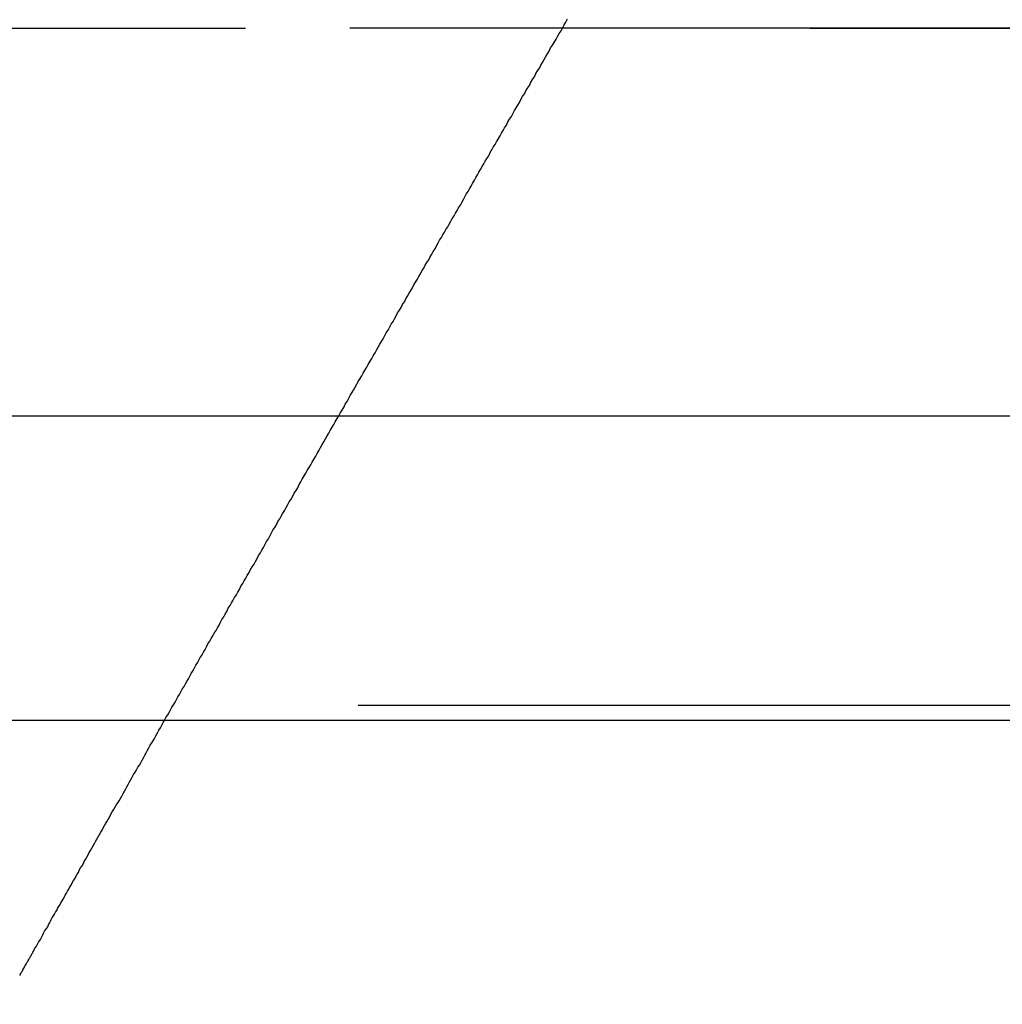
# Model space of a CAD drawing. Extents: x 1320 to 2450, y -468 to 528.
# Drawn here: x 2250 to 2253, y 368 to 370 of the extents above; entities that cross this region are included whole.
import ezdxf

# ---------------------------------------------------------------- set-up
doc = ezdxf.new("R2010")
doc.units = 0
doc.header["$LTSCALE"] = 10
doc.linetypes.add('VERDECKT', pattern=[0.375, 0.25, -0.125])
doc.layers.get('0').update_dxf_attribs({"linetype": 'CONTINUOUS'})
doc.layers.add('STEMPEL', color=3, linetype='CONTINUOUS')

# ---------------------------------------------------------------- blocks, each defined once
blk = doc.blocks.new('A$C423BEF6F')
at = {"color": 1, "linetype": 'VERDECKT', "extrusion": (-2e-16, 1, -2e-16)}
for p, q in [((-305.645, 121), (-191.645, 121)), ((-191.645, 121), (-305.645, 121)), ((-191.664, 121), (-305.6261, 121)), ((-191.645, 119.5), (-305.645, 119.5))]:
    blk.add_line(p, q, dxfattribs=at)
at = {"extrusion": (-2e-16, 1, -2e-16)}
for p, q in [((-134.279, 120.1405), (-363.0111, 120.1405)), ((-191.0568, 119.4669), (-306.2333, 119.4669))]:
    blk.add_line(p, q, dxfattribs=at)
at = {"color": 1}
blk.add_polyline3d([(-198.645, 118.902, 0), (-198.645, 118.902, 0), (-198.645, 118.902, 0), (-198.645, 118.902, 0), (-198.645, 118.902, 0), (-198.644, 118.903, 0), (-198.644, 118.903, 0), (-198.644, 118.904, 0), (-198.644, 118.904, 0), (-198.643, 118.905, 0), (-198.643, 118.906, 0), (-198.642, 118.907, 0), (-198.642, 118.908, 0), (-198.641, 118.909, 0), (-198.64, 118.91, 0), (-198.64, 118.911, 0), (-198.639, 118.912, 0), (-198.638, 118.913, 0), (-198.638, 118.915, 0), (-198.637, 118.916, 0), (-198.636, 118.918, 0), (-198.635, 118.919, 0), (-198.634, 118.921, 0), (-198.633, 118.923, 0), (-198.632, 118.925, 0), (-198.631, 118.927, 0), (-198.63, 118.929, 0), (-198.629, 118.931, 0), (-198.627, 118.933, 0), (-198.626, 118.935, 0), (-198.625, 118.937, 0), (-198.623, 118.94, 0), (-198.622, 118.942, 0), (-198.621, 118.945, 0), (-198.619, 118.947, 0), (-198.618, 118.95, 0), (-198.616, 118.952, 0), (-198.615, 118.955, 0), (-198.613, 118.958, 0), (-198.612, 118.961, 0), (-198.61, 118.964, 0), (-198.608, 118.967, 0), (-198.606, 118.97, 0), (-198.605, 118.973, 0), (-198.603, 118.976, 0), (-198.601, 118.979, 0), (-198.599, 118.982, 0), (-198.597, 118.986, 0), (-198.595, 118.989, 0), (-198.594, 118.992, 0), (-198.592, 118.996, 0), (-198.59, 119, 0), (-198.588, 119.003, 0), (-198.585, 119.007, 0), (-198.583, 119.01, 0), (-198.581, 119.014, 0), (-198.579, 119.018, 0), (-198.577, 119.022, 0), (-198.575, 119.026, 0), (-198.573, 119.03, 0), (-198.57, 119.034, 0), (-198.568, 119.038, 0), (-198.566, 119.042, 0), (-198.563, 119.046, 0), (-198.561, 119.05, 0), (-198.559, 119.054, 0), (-198.556, 119.058, 0), (-198.554, 119.063, 0), (-198.551, 119.067, 0), (-198.549, 119.071, 0), (-198.546, 119.076, 0), (-198.544, 119.08, 0), (-198.541, 119.084, 0), (-198.539, 119.089, 0), (-198.536, 119.093, 0), (-198.534, 119.098, 0), (-198.531, 119.102, 0), (-198.529, 119.107, 0), (-198.526, 119.112, 0), (-198.523, 119.116, 0), (-198.521, 119.121, 0), (-198.518, 119.126, 0), (-198.515, 119.13, 0), (-198.513, 119.135, 0), (-198.51, 119.14, 0), (-198.507, 119.145, 0), (-198.504, 119.15, 0), (-198.502, 119.154, 0), (-198.499, 119.159, 0), (-198.496, 119.164, 0), (-198.493, 119.169, 0), (-198.491, 119.174, 0), (-198.488, 119.179, 0), (-198.485, 119.184, 0), (-198.482, 119.189, 0), (-198.479, 119.194, 0), (-198.477, 119.199, 0), (-198.474, 119.204, 0), (-198.471, 119.209, 0), (-198.468, 119.214, 0), (-198.465, 119.219, 0), (-198.462, 119.224, 0), (-198.46, 119.229, 0), (-198.457, 119.234, 0), (-198.454, 119.239, 0), (-198.451, 119.244, 0), (-198.448, 119.249, 0), (-198.445, 119.254, 0), (-198.443, 119.259, 0), (-198.44, 119.264, 0), (-198.437, 119.269, 0), (-198.434, 119.274, 0), (-198.431, 119.279, 0), (-198.428, 119.284, 0), (-198.425, 119.289, 0), (-198.422, 119.294, 0), (-198.419, 119.299, 0), (-198.416, 119.305, 0), (-198.413, 119.31, 0), (-198.41, 119.315, 0), (-198.408, 119.32, 0), (-198.405, 119.325, 0), (-198.402, 119.331, 0), (-198.399, 119.336, 0), (-198.396, 119.341, 0), (-198.393, 119.347, 0), (-198.389, 119.352, 0), (-198.386, 119.357, 0), (-198.383, 119.363, 0), (-198.38, 119.368, 0), (-198.377, 119.373, 0), (-198.374, 119.379, 0), (-198.371, 119.384, 0), (-198.368, 119.39, 0), (-198.365, 119.395, 0), (-198.362, 119.401, 0), (-198.359, 119.406, 0), (-198.356, 119.412, 0), (-198.352, 119.417, 0), (-198.349, 119.423, 0), (-198.346, 119.428, 0), (-198.343, 119.434, 0), (-198.34, 119.439, 0), (-198.337, 119.445, 0), (-198.333, 119.45, 0), (-198.33, 119.456, 0), (-198.327, 119.462, 0), (-198.324, 119.467, 0), (-198.321, 119.473, 0), (-198.317, 119.479, 0), (-198.314, 119.484, 0), (-198.311, 119.49, 0), (-198.308, 119.496, 0), (-198.304, 119.501, 0), (-198.301, 119.507, 0), (-198.298, 119.513, 0), (-198.295, 119.519, 0), (-198.291, 119.524, 0), (-198.288, 119.53, 0), (-198.285, 119.536, 0), (-198.281, 119.542, 0), (-198.278, 119.548, 0), (-198.275, 119.553, 0), (-198.271, 119.559, 0), (-198.268, 119.565, 0), (-198.265, 119.571, 0), (-198.261, 119.577, 0), (-198.258, 119.583, 0), (-198.255, 119.589, 0), (-198.251, 119.594, 0), (-198.248, 119.6, 0), (-198.245, 119.606, 0), (-198.241, 119.612, 0), (-198.238, 119.618, 0), (-198.234, 119.624, 0), (-198.231, 119.63, 0), (-198.228, 119.636, 0), (-198.224, 119.642, 0), (-198.221, 119.648, 0), (-198.217, 119.654, 0), (-198.214, 119.66, 0), (-198.21, 119.666, 0), (-198.207, 119.672, 0), (-198.203, 119.678, 0), (-198.2, 119.684, 0), (-198.197, 119.69, 0), (-198.193, 119.696, 0), (-198.19, 119.702, 0), (-198.186, 119.708, 0), (-198.183, 119.715, 0), (-198.179, 119.721, 0), (-198.176, 119.727, 0), (-198.172, 119.733, 0), (-198.169, 119.739, 0), (-198.165, 119.745, 0), (-198.162, 119.751, 0), (-198.158, 119.757, 0), (-198.155, 119.764, 0), (-198.151, 119.77, 0), (-198.148, 119.776, 0), (-198.144, 119.782, 0), (-198.141, 119.788, 0), (-198.137, 119.794, 0), (-198.134, 119.801, 0), (-198.13, 119.807, 0), (-198.126, 119.813, 0), (-198.123, 119.819, 0), (-198.119, 119.825, 0), (-198.116, 119.832, 0), (-198.112, 119.838, 0), (-198.109, 119.844, 0), (-198.105, 119.85, 0), (-198.101, 119.857, 0), (-198.098, 119.863, 0), (-198.094, 119.869, 0), (-198.091, 119.875, 0), (-198.087, 119.882, 0), (-198.084, 119.888, 0), (-198.08, 119.894, 0), (-198.076, 119.9, 0), (-198.073, 119.907, 0), (-198.069, 119.913, 0), (-198.066, 119.919, 0), (-198.062, 119.926, 0), (-198.058, 119.932, 0), (-198.055, 119.938, 0), (-198.051, 119.945, 0), (-198.048, 119.951, 0), (-198.044, 119.957, 0), (-198.04, 119.963, 0), (-198.037, 119.97, 0), (-198.033, 119.976, 0), (-198.029, 119.982, 0), (-198.026, 119.989, 0), (-198.022, 119.995, 0), (-198.019, 120.001, 0), (-198.015, 120.008, 0), (-198.011, 120.014, 0), (-198.008, 120.02, 0), (-198.004, 120.027, 0), (-198, 120.033, 0), (-197.997, 120.039, 0), (-197.993, 120.046, 0), (-197.989, 120.052, 0), (-197.986, 120.058, 0), (-197.982, 120.065, 0), (-197.979, 120.071, 0), (-197.975, 120.078, 0), (-197.971, 120.084, 0), (-197.968, 120.09, 0), (-197.964, 120.097, 0), (-197.96, 120.103, 0), (-197.957, 120.109, 0), (-197.953, 120.116, 0), (-197.949, 120.122, 0), (-197.946, 120.128, 0), (-197.942, 120.135, 0), (-197.938, 120.141, 0), (-197.935, 120.147, 0), (-197.931, 120.154, 0), (-197.927, 120.16, 0), (-197.924, 120.167, 0), (-197.92, 120.173, 0), (-197.917, 120.179, 0), (-197.913, 120.186, 0), (-197.909, 120.192, 0), (-197.906, 120.198, 0), (-197.902, 120.205, 0), (-197.898, 120.211, 0), (-197.895, 120.217, 0), (-197.891, 120.224, 0), (-197.887, 120.23, 0), (-197.884, 120.236, 0), (-197.88, 120.243, 0), (-197.876, 120.249, 0), (-197.873, 120.255, 0), (-197.869, 120.262, 0), (-197.865, 120.268, 0), (-197.862, 120.274, 0), (-197.858, 120.281, 0), (-197.855, 120.287, 0), (-197.851, 120.293, 0), (-197.847, 120.3, 0), (-197.844, 120.306, 0), (-197.84, 120.312, 0), (-197.836, 120.319, 0), (-197.833, 120.325, 0), (-197.829, 120.331, 0), (-197.826, 120.337, 0), (-197.822, 120.344, 0), (-197.818, 120.35, 0), (-197.815, 120.356, 0), (-197.811, 120.363, 0), (-197.808, 120.369, 0), (-197.804, 120.375, 0), (-197.8, 120.381, 0), (-197.797, 120.388, 0), (-197.793, 120.394, 0), (-197.79, 120.4, 0), (-197.786, 120.406, 0), (-197.782, 120.413, 0), (-197.779, 120.419, 0), (-197.775, 120.425, 0), (-197.772, 120.431, 0), (-197.768, 120.437, 0), (-197.764, 120.444, 0), (-197.761, 120.45, 0), (-197.757, 120.456, 0), (-197.754, 120.462, 0), (-197.75, 120.468, 0), (-197.747, 120.475, 0), (-197.743, 120.481, 0), (-197.739, 120.487, 0), (-197.736, 120.493, 0), (-197.732, 120.499, 0), (-197.729, 120.505, 0), (-197.725, 120.511, 0), (-197.722, 120.518, 0), (-197.718, 120.524, 0), (-197.715, 120.53, 0), (-197.711, 120.536, 0), (-197.708, 120.542, 0), (-197.704, 120.548, 0), (-197.701, 120.554, 0), (-197.697, 120.56, 0), (-197.694, 120.566, 0), (-197.69, 120.572, 0), (-197.687, 120.578, 0), (-197.683, 120.584, 0), (-197.68, 120.59, 0), (-197.676, 120.596, 0), (-197.673, 120.602, 0), (-197.669, 120.608, 0), (-197.666, 120.614, 0), (-197.662, 120.62, 0), (-197.659, 120.626, 0), (-197.656, 120.632, 0), (-197.652, 120.638, 0), (-197.649, 120.644, 0), (-197.645, 120.65, 0), (-197.642, 120.656, 0), (-197.638, 120.663, 0), (-197.635, 120.669, 0), (-197.631, 120.675, 0), (-197.628, 120.681, 0), (-197.624, 120.687, 0), (-197.621, 120.693, 0), (-197.617, 120.699, 0), (-197.614, 120.705, 0), (-197.61, 120.711, 0), (-197.606, 120.717, 0), (-197.603, 120.724, 0), (-197.599, 120.73, 0), (-197.596, 120.736, 0), (-197.592, 120.742, 0), (-197.589, 120.748, 0), (-197.585, 120.754, 0), (-197.581, 120.761, 0), (-197.578, 120.767, 0), (-197.574, 120.773, 0), (-197.571, 120.779, 0), (-197.567, 120.785, 0), (-197.564, 120.792, 0), (-197.56, 120.798, 0), (-197.556, 120.804, 0), (-197.553, 120.81, 0), (-197.549, 120.817, 0), (-197.545, 120.823, 0), (-197.542, 120.829, 0), (-197.538, 120.835, 0), (-197.535, 120.842, 0), (-197.531, 120.848, 0), (-197.527, 120.854, 0), (-197.524, 120.861, 0), (-197.52, 120.867, 0), (-197.516, 120.873, 0), (-197.513, 120.88, 0), (-197.509, 120.886, 0), (-197.505, 120.892, 0), (-197.502, 120.899, 0), (-197.498, 120.905, 0), (-197.494, 120.911, 0), (-197.491, 120.918, 0), (-197.487, 120.924, 0), (-197.483, 120.93, 0), (-197.48, 120.937, 0), (-197.476, 120.943, 0), (-197.472, 120.949, 0), (-197.469, 120.956, 0), (-197.465, 120.962, 0), (-197.461, 120.968, 0), (-197.457, 120.975, 0), (-197.454, 120.981, 0), (-197.45, 120.988, 0), (-197.446, 120.994, 0), (-197.443, 121, 0), (-197.439, 121.007, 0), (-197.435, 121.013, 0), (-197.432, 121.02, 0)], dxfattribs=at)
blk.add_polyline3d([(-198.645, 118.902, 0), (-198.645, 118.902, 0), (-198.645, 118.902, 0), (-198.645, 118.902, 0), (-198.645, 118.902, 0), (-198.644, 118.903, 0), (-198.644, 118.903, 0), (-198.644, 118.904, 0), (-198.644, 118.904, 0), (-198.643, 118.905, 0), (-198.643, 118.906, 0), (-198.642, 118.907, 0), (-198.642, 118.908, 0), (-198.641, 118.909, 0), (-198.64, 118.91, 0), (-198.64, 118.911, 0), (-198.639, 118.912, 0), (-198.638, 118.913, 0), (-198.638, 118.915, 0), (-198.637, 118.916, 0), (-198.636, 118.918, 0), (-198.635, 118.919, 0), (-198.634, 118.921, 0), (-198.633, 118.923, 0), (-198.632, 118.925, 0), (-198.631, 118.927, 0), (-198.63, 118.929, 0), (-198.629, 118.931, 0), (-198.627, 118.933, 0), (-198.626, 118.935, 0), (-198.625, 118.937, 0), (-198.623, 118.94, 0), (-198.622, 118.942, 0), (-198.621, 118.945, 0), (-198.619, 118.947, 0), (-198.618, 118.95, 0), (-198.616, 118.952, 0), (-198.615, 118.955, 0), (-198.613, 118.958, 0), (-198.612, 118.961, 0), (-198.61, 118.964, 0), (-198.608, 118.967, 0), (-198.606, 118.97, 0), (-198.605, 118.973, 0), (-198.603, 118.976, 0), (-198.601, 118.979, 0), (-198.599, 118.982, 0), (-198.597, 118.986, 0), (-198.595, 118.989, 0), (-198.594, 118.992, 0), (-198.592, 118.996, 0), (-198.59, 119, 0), (-198.588, 119.003, 0), (-198.585, 119.007, 0), (-198.583, 119.01, 0), (-198.581, 119.014, 0), (-198.579, 119.018, 0), (-198.577, 119.022, 0), (-198.575, 119.026, 0), (-198.573, 119.03, 0), (-198.57, 119.034, 0), (-198.568, 119.038, 0), (-198.566, 119.042, 0), (-198.563, 119.046, 0), (-198.561, 119.05, 0), (-198.559, 119.054, 0), (-198.556, 119.058, 0), (-198.554, 119.063, 0), (-198.551, 119.067, 0), (-198.549, 119.071, 0), (-198.546, 119.076, 0), (-198.544, 119.08, 0), (-198.541, 119.084, 0), (-198.539, 119.089, 0), (-198.536, 119.093, 0), (-198.534, 119.098, 0), (-198.531, 119.102, 0), (-198.529, 119.107, 0), (-198.526, 119.112, 0), (-198.523, 119.116, 0), (-198.521, 119.121, 0), (-198.518, 119.126, 0), (-198.515, 119.13, 0), (-198.513, 119.135, 0), (-198.51, 119.14, 0), (-198.507, 119.145, 0), (-198.504, 119.15, 0), (-198.502, 119.154, 0), (-198.499, 119.159, 0), (-198.496, 119.164, 0), (-198.493, 119.169, 0), (-198.491, 119.174, 0), (-198.488, 119.179, 0), (-198.485, 119.184, 0), (-198.482, 119.189, 0), (-198.479, 119.194, 0), (-198.477, 119.199, 0), (-198.474, 119.204, 0), (-198.471, 119.209, 0), (-198.468, 119.214, 0), (-198.465, 119.219, 0), (-198.462, 119.224, 0), (-198.46, 119.229, 0), (-198.457, 119.234, 0), (-198.454, 119.239, 0), (-198.451, 119.244, 0), (-198.448, 119.249, 0), (-198.445, 119.254, 0), (-198.443, 119.259, 0), (-198.44, 119.264, 0), (-198.437, 119.269, 0), (-198.434, 119.274, 0), (-198.431, 119.279, 0), (-198.428, 119.284, 0), (-198.425, 119.289, 0), (-198.422, 119.294, 0), (-198.419, 119.299, 0), (-198.416, 119.305, 0), (-198.413, 119.31, 0), (-198.41, 119.315, 0), (-198.408, 119.32, 0), (-198.405, 119.325, 0), (-198.402, 119.331, 0), (-198.399, 119.336, 0), (-198.396, 119.341, 0), (-198.393, 119.347, 0), (-198.389, 119.352, 0), (-198.386, 119.357, 0), (-198.383, 119.363, 0), (-198.38, 119.368, 0), (-198.377, 119.373, 0), (-198.374, 119.379, 0), (-198.371, 119.384, 0), (-198.368, 119.39, 0), (-198.365, 119.395, 0), (-198.362, 119.401, 0), (-198.359, 119.406, 0), (-198.356, 119.412, 0), (-198.352, 119.417, 0), (-198.349, 119.423, 0), (-198.346, 119.428, 0), (-198.343, 119.434, 0), (-198.34, 119.439, 0), (-198.337, 119.445, 0), (-198.333, 119.45, 0), (-198.33, 119.456, 0), (-198.327, 119.462, 0), (-198.324, 119.467, 0), (-198.321, 119.473, 0), (-198.317, 119.479, 0), (-198.314, 119.484, 0), (-198.311, 119.49, 0), (-198.308, 119.496, 0), (-198.304, 119.501, 0), (-198.301, 119.507, 0), (-198.298, 119.513, 0), (-198.295, 119.519, 0), (-198.291, 119.524, 0), (-198.288, 119.53, 0), (-198.285, 119.536, 0), (-198.281, 119.542, 0), (-198.278, 119.548, 0), (-198.275, 119.553, 0), (-198.271, 119.559, 0), (-198.268, 119.565, 0), (-198.265, 119.571, 0), (-198.261, 119.577, 0), (-198.258, 119.583, 0), (-198.255, 119.589, 0), (-198.251, 119.594, 0), (-198.248, 119.6, 0), (-198.245, 119.606, 0), (-198.241, 119.612, 0), (-198.238, 119.618, 0), (-198.234, 119.624, 0), (-198.231, 119.63, 0), (-198.228, 119.636, 0), (-198.224, 119.642, 0), (-198.221, 119.648, 0), (-198.217, 119.654, 0), (-198.214, 119.66, 0), (-198.21, 119.666, 0), (-198.207, 119.672, 0), (-198.203, 119.678, 0), (-198.2, 119.684, 0), (-198.197, 119.69, 0), (-198.193, 119.696, 0), (-198.19, 119.702, 0), (-198.186, 119.708, 0), (-198.183, 119.715, 0), (-198.179, 119.721, 0), (-198.176, 119.727, 0), (-198.172, 119.733, 0), (-198.169, 119.739, 0), (-198.165, 119.745, 0), (-198.162, 119.751, 0), (-198.158, 119.757, 0), (-198.155, 119.764, 0), (-198.151, 119.77, 0), (-198.148, 119.776, 0), (-198.144, 119.782, 0), (-198.141, 119.788, 0), (-198.137, 119.794, 0), (-198.134, 119.801, 0), (-198.13, 119.807, 0), (-198.126, 119.813, 0), (-198.123, 119.819, 0), (-198.119, 119.825, 0), (-198.116, 119.832, 0), (-198.112, 119.838, 0), (-198.109, 119.844, 0), (-198.105, 119.85, 0), (-198.101, 119.857, 0), (-198.098, 119.863, 0), (-198.094, 119.869, 0), (-198.091, 119.875, 0), (-198.087, 119.882, 0), (-198.084, 119.888, 0), (-198.08, 119.894, 0), (-198.076, 119.9, 0), (-198.073, 119.907, 0), (-198.069, 119.913, 0), (-198.066, 119.919, 0), (-198.062, 119.926, 0), (-198.058, 119.932, 0), (-198.055, 119.938, 0), (-198.051, 119.945, 0), (-198.048, 119.951, 0), (-198.044, 119.957, 0), (-198.04, 119.963, 0), (-198.037, 119.97, 0), (-198.033, 119.976, 0), (-198.029, 119.982, 0), (-198.026, 119.989, 0), (-198.022, 119.995, 0), (-198.019, 120.001, 0), (-198.015, 120.008, 0), (-198.011, 120.014, 0), (-198.008, 120.02, 0), (-198.004, 120.027, 0), (-198, 120.033, 0), (-197.997, 120.039, 0), (-197.993, 120.046, 0), (-197.989, 120.052, 0), (-197.986, 120.058, 0), (-197.982, 120.065, 0), (-197.979, 120.071, 0), (-197.975, 120.078, 0), (-197.971, 120.084, 0), (-197.968, 120.09, 0), (-197.964, 120.097, 0), (-197.96, 120.103, 0), (-197.957, 120.109, 0), (-197.953, 120.116, 0), (-197.949, 120.122, 0), (-197.946, 120.128, 0), (-197.942, 120.135, 0), (-197.938, 120.141, 0), (-197.935, 120.147, 0), (-197.931, 120.154, 0), (-197.927, 120.16, 0), (-197.924, 120.167, 0), (-197.92, 120.173, 0), (-197.917, 120.179, 0), (-197.913, 120.186, 0), (-197.909, 120.192, 0), (-197.906, 120.198, 0), (-197.902, 120.205, 0), (-197.898, 120.211, 0), (-197.895, 120.217, 0), (-197.891, 120.224, 0), (-197.887, 120.23, 0), (-197.884, 120.236, 0), (-197.88, 120.243, 0), (-197.876, 120.249, 0), (-197.873, 120.255, 0), (-197.869, 120.262, 0), (-197.865, 120.268, 0), (-197.862, 120.274, 0), (-197.858, 120.281, 0), (-197.855, 120.287, 0), (-197.851, 120.293, 0), (-197.847, 120.3, 0), (-197.844, 120.306, 0), (-197.84, 120.312, 0), (-197.836, 120.319, 0), (-197.833, 120.325, 0), (-197.829, 120.331, 0), (-197.826, 120.337, 0), (-197.822, 120.344, 0), (-197.818, 120.35, 0), (-197.815, 120.356, 0), (-197.811, 120.363, 0), (-197.808, 120.369, 0), (-197.804, 120.375, 0), (-197.8, 120.381, 0), (-197.797, 120.388, 0), (-197.793, 120.394, 0), (-197.79, 120.4, 0), (-197.786, 120.406, 0), (-197.782, 120.413, 0), (-197.779, 120.419, 0), (-197.775, 120.425, 0), (-197.772, 120.431, 0), (-197.768, 120.437, 0), (-197.764, 120.444, 0), (-197.761, 120.45, 0), (-197.757, 120.456, 0), (-197.754, 120.462, 0), (-197.75, 120.468, 0), (-197.747, 120.475, 0), (-197.743, 120.481, 0), (-197.739, 120.487, 0), (-197.736, 120.493, 0), (-197.732, 120.499, 0), (-197.729, 120.505, 0), (-197.725, 120.511, 0), (-197.722, 120.518, 0), (-197.718, 120.524, 0), (-197.715, 120.53, 0), (-197.711, 120.536, 0), (-197.708, 120.542, 0), (-197.704, 120.548, 0), (-197.701, 120.554, 0), (-197.697, 120.56, 0), (-197.694, 120.566, 0), (-197.69, 120.572, 0), (-197.687, 120.578, 0), (-197.683, 120.584, 0), (-197.68, 120.59, 0), (-197.676, 120.596, 0), (-197.673, 120.602, 0), (-197.669, 120.608, 0), (-197.666, 120.614, 0), (-197.662, 120.62, 0), (-197.659, 120.626, 0), (-197.656, 120.632, 0), (-197.652, 120.638, 0), (-197.649, 120.644, 0), (-197.645, 120.65, 0), (-197.642, 120.656, 0), (-197.638, 120.663, 0), (-197.635, 120.669, 0), (-197.631, 120.675, 0), (-197.628, 120.681, 0), (-197.624, 120.687, 0), (-197.621, 120.693, 0), (-197.617, 120.699, 0), (-197.614, 120.705, 0), (-197.61, 120.711, 0), (-197.606, 120.717, 0), (-197.603, 120.724, 0), (-197.599, 120.73, 0), (-197.596, 120.736, 0), (-197.592, 120.742, 0), (-197.589, 120.748, 0), (-197.585, 120.754, 0), (-197.581, 120.761, 0), (-197.578, 120.767, 0), (-197.574, 120.773, 0), (-197.571, 120.779, 0), (-197.567, 120.785, 0), (-197.564, 120.792, 0), (-197.56, 120.798, 0), (-197.556, 120.804, 0), (-197.553, 120.81, 0), (-197.549, 120.817, 0), (-197.545, 120.823, 0), (-197.542, 120.829, 0), (-197.538, 120.835, 0), (-197.535, 120.842, 0), (-197.531, 120.848, 0), (-197.527, 120.854, 0), (-197.524, 120.861, 0), (-197.52, 120.867, 0), (-197.516, 120.873, 0), (-197.513, 120.88, 0), (-197.509, 120.886, 0), (-197.505, 120.892, 0), (-197.502, 120.899, 0), (-197.498, 120.905, 0), (-197.494, 120.911, 0), (-197.491, 120.918, 0), (-197.487, 120.924, 0), (-197.483, 120.93, 0), (-197.48, 120.937, 0), (-197.476, 120.943, 0), (-197.472, 120.949, 0), (-197.469, 120.956, 0), (-197.465, 120.962, 0), (-197.461, 120.968, 0), (-197.457, 120.975, 0), (-197.454, 120.981, 0), (-197.45, 120.988, 0), (-197.446, 120.994, 0), (-197.443, 121, 0), (-197.439, 121.007, 0), (-197.435, 121.013, 0), (-197.432, 121.02, 0)], dxfattribs=at)
at = {"color": 1, "linetype": 'VERDECKT', "extrusion": (0, -2e-16, -1)}
for centre, radius, start in [((191.664, 114.277), 6.7231, 19.5883), ((191.645, 114.25), 6.75, 20.47225)]:
    blk.add_arc(centre, radius, start, 90, dxfattribs=at)

msp = doc.modelspace()

# ---------------------------------------------------------------- block references
at = {"layer": 'STEMPEL'}
msp.add_blockref('A$C423BEF6F', (2449.1023, 249.1516, -194.6556), dxfattribs=at)

doc.saveas('drawing.dxf')
